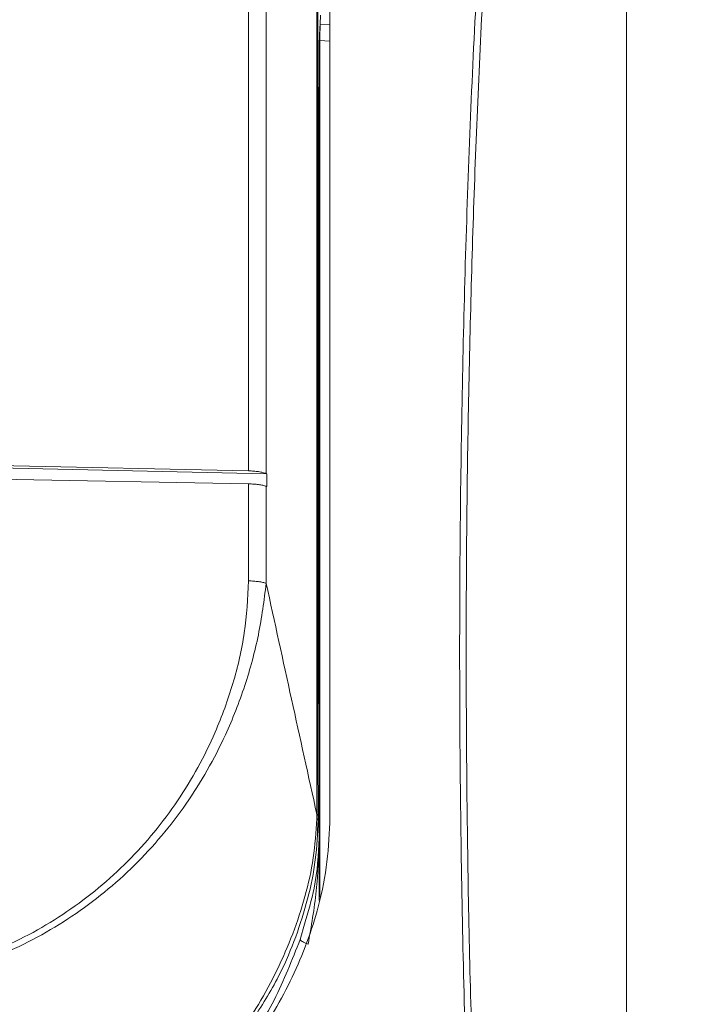
# Model space of a CAD drawing. Units: inches. Extents: x 3 to 209, y 0 to 131.
# Drawn here: x 76 to 79, y 67 to 71 of the extents above; entities that cross this region are included whole.
import ezdxf

# ---------------------------------------------------------------- set-up
doc = ezdxf.new("R2010")
doc.units = ezdxf.units.IN
doc.header["$MEASUREMENT"] = 0
doc.layers.add('TEXT', color=7, linetype='Continuous')
doc.styles.add('SLDTEXTSTYLE0', font='TXT', dxfattribs={"width": 0.75})
doc.dimstyles.new('SLDDIMSTYLE1', dxfattribs={"dimtxt": 1.25, "dimasz": 1.25, "dimexe": 0, "dimexo": 0.0625, "dimgap": 0.3125, "dimtad": 0, "dimdec": 6, "dimrnd": 1e-09, "dimzin": 12, "dimdsep": 46, "dimlunit": 5, "dimtxsty": 'SLDTEXTSTYLE0', "dimsah": 1, "dimcen": 0.09, "dimadec": 0, "dimazin": 3, "dimtfac": 1, "dimtofl": 0, "dimtmove": 0, "dimatfit": 3, "dimfxl": 1, "dimfrac": 2, "dimtolj": 1, "dimtzin": 12, "dimarcsym": 0})

# ---------------------------------------------------------------- blocks, each defined once
blk = doc.blocks.new('_D_2')
at = {"layer": 'TEXT'}
for p, q in [((56.4456, 65.784), (56.4456, 77.9676)), ((117.8296, 73.5914), (117.8296, 77.9676)), ((56.4456, 76.9676), (85.9632, 76.9676)), ((117.8296, 76.9676), (90.8475, 76.9676))]:
    blk.add_line(p, q, dxfattribs=at)
for points in [[(56.4456, 76.9676), (57.6956, 76.7753), (57.6956, 77.1599)], [(117.8296, 76.9676), (116.5796, 77.1599), (116.5796, 76.7753)]]:
    blk.add_solid(points, dxfattribs=at)
at = {"layer": 'TEXT', "insert": (85.9632, 77.5859), "char_height": 1.25, "attachment_point": 1, "style": 'SLDTEXTSTYLE0'}
blk.add_mtext('61 3/8', dxfattribs=at)

msp = doc.modelspace()

# ---------------------------------------------------------------- linework, layer by layer
at = {"color": 7, "linetype": 'Continuous', "lineweight": 15}
for p, q in [((78.3811823, 66.3507112), (78.3811823, 71.333683)), ((77.3722328, 70.5440013), (77.3723643, 70.7544103)), ((77.3759663, 70.5398242), (77.3760954, 70.7497405)), ((77.3830532, 70.5923186), (77.3847451, 70.6218862)), ((77.379376, 70.527387), (77.3823985, 70.58082)), ((77.3823985, 70.58082), (77.3830532, 70.5923186)), ((77.375971, 70.5315688), (77.3759663, 70.5398242)), ((77.1498066, 69.1374584), (76.2568962, 69.1567994)), ((77.209538, 69.1277057), (76.2568962, 69.148511)), ((77.2073861, 69.1285177), (77.209538, 69.1277057)), ((77.209538, 69.1277057), (77.2095403, 69.0864424)), ((76.2568962, 69.1119832), (77.1498066, 69.095003)), ((77.1498066, 69.095003), (77.1498207, 68.7788918)), ((77.2095403, 69.0864424), (77.2073861, 69.0871558)), ((77.2073885, 68.7707678), (77.2073861, 69.0871558)), ((77.3724253, 68.0182943), (77.3722962, 68.2166323)), ((77.3760274, 68.2133329), (77.3760321, 68.2214054)), ((77.3761564, 68.0150607), (77.3760274, 68.2133329)), ((77.3724276, 68.0182896), (77.3720146, 68.0034917)), ((77.3761564, 68.0150607), (77.3761705, 68.0004974)), ((77.3761705, 68.0005021), (77.3761705, 68.0002064)), ((77.3761705, 68.0002064), (77.3795497, 67.9498194)), ((77.3795473, 67.9518375), (77.3801739, 67.9405314))]:
    msp.add_line(p, q, dxfattribs=at)
at = {"color": 8, "linetype": 'Continuous', "lineweight": 15}
for p, q in [((77.3830532, 70.5923186), (77.4144043, 70.5902394)), ((77.4144043, 70.5369003), (77.3824407, 70.5390264)), ((77.3801762, 67.7376926), (77.3801739, 67.9405314)), ((77.3316524, 67.6608448), (77.3181358, 67.610974))]:
    msp.add_line(p, q, dxfattribs=at)
at = {"color": 7, "linetype": 'Continuous', "lineweight": 15}
for points, knots in [([(77.8845207, 66.5279717), (77.8836297, 66.547561), (77.8791746, 66.64551), (77.8619567, 67.0565806), (77.8417901, 67.7547039), (77.8346137, 68.6766536), (77.8472485, 69.5870218), (77.8778344, 70.4896901), (77.9145684, 71.0830534), (77.9329295, 71.3796396)], [0, 0, 0, 0, 0.011882369, 0.05941322, 0.24956507, 0.437113552, 0.624782103, 0.812451457, 1, 1, 1, 1]), ([(77.9541736, 71.3739701), (77.9377468, 71.1119588), (77.9048892, 70.5878709), (77.874763, 69.7918797), (77.858568, 68.9872276), (77.8582855, 68.1737718), (77.8722521, 67.3528402), (77.8946136, 66.8018756), (77.905793, 66.5264276)], [0, 0, 0, 0, 0.165895426, 0.331832103, 0.49772753, 0.665137925, 0.832589861, 1, 1, 1, 1]), ([(77.1497902, 70.8628579), (77.1497923, 70.576737), (77.1497966, 70.0044957), (77.1498033, 69.4264706), (77.1498066, 69.1374584)], [0, 0, 0, 0, 0.500000455, 1, 1, 1, 1]), ([(77.2073861, 69.1285177), (77.2073873, 69.4171364), (77.2073896, 69.9943738), (77.2073967, 70.5658383), (77.2074002, 70.8515706)], [0, 0, 0, 0, 0.4999999363, 1, 1, 1, 1]), ([(77.414409, 67.9906603), (77.4144089, 68.2296984), (77.4144088, 68.7077762), (77.4144097, 69.416659), (77.4144065, 70.1188822), (77.414405, 70.5810596), (77.4144043, 70.8121987)], [0, 0, 0, 0, 0.251574694, 0.503150907, 0.751521353, 1, 1, 1, 1]), ([(77.3830532, 70.5923186), (77.3829684, 70.5900952), (77.3827989, 70.5856484), (77.3826062, 70.5732669), (77.3824627, 70.5577123), (77.3824481, 70.5452547), (77.3824407, 70.5390264)], [0, 0, 0, 0, 0.24999632, 0.500002943, 0.7500224, 1, 1, 1, 1]), ([(77.3722962, 68.2166323), (77.3722851, 68.6070283), (77.3722628, 69.3878188), (77.3722428, 70.1586076), (77.3722328, 70.5440013)], [0, 0, 0, 0, 0.500000922, 1, 1, 1, 1]), ([(77.3722328, 70.5440013), (77.3732828, 70.5433403), (77.3753825, 70.5420184), (77.3757717, 70.5405556), (77.3759663, 70.5398242)], [0, 0, 0, 0, 0.500019429, 1, 1, 1, 1]), ([(77.3824407, 70.5390264), (77.3824512, 70.1251921), (77.3824722, 69.29754), (77.3825018, 68.3652684), (77.3825097, 67.8459798), (77.3825111, 67.7487593)], [0, 0, 0, 0, 0.448371288, 0.896724836, 1, 1, 1, 1]), ([(77.3760321, 68.2214054), (77.3760207, 68.6088938), (77.375998, 69.3838785), (77.37598, 70.1490028), (77.375971, 70.5315688)], [0, 0, 0, 0, 0.499994955, 1, 1, 1, 1]), ([(77.3795473, 67.9518375), (77.3793176, 68.3841091), (77.378858, 69.2487391), (77.3792033, 70.1011425), (77.379376, 70.527387)], [0, 0, 0, 0, 0.499949756, 1, 1, 1, 1]), ([(77.1498066, 69.1374584), (77.1554339, 69.1372268), (77.1666893, 69.1367636), (77.1823601, 69.1348305), (77.1964759, 69.1321349), (77.2037493, 69.1297234), (77.2073861, 69.1285177)], [0, 0, 0, 0, 0.249980704, 0.499993435, 0.749994222, 1, 1, 1, 1]), ([(77.2073861, 69.0871558), (77.2037493, 69.0882145), (77.1964757, 69.090332), (77.1823602, 69.0926986), (77.1666891, 69.0943892), (77.1554339, 69.0947984), (77.1498066, 69.095003)], [0, 0, 0, 0, 0.250002514, 0.500004204, 0.75001593, 1, 1, 1, 1]), ([(77.1498207, 68.7788918), (77.146901, 68.7223987), (77.1410608, 68.609396), (77.1016028, 68.4439655), (77.0342434, 68.2578864), (76.9246839, 68.0583432), (76.7617332, 67.8595445), (76.5624768, 67.694668), (76.3341365, 67.5695693), (76.125549, 67.5046604), (75.9530921, 67.4764586), (75.8655877, 67.4733653), (75.8218269, 67.4718183)], [0, 0, 0, 0, 0.083321594, 0.166667366, 0.250021296, 0.374965759, 0.499908433, 0.624860373, 0.749824921, 0.874816938, 0.937395984, 1, 1, 1, 1]), ([(77.2073978, 68.7707865), (77.2037611, 68.7718813), (77.1964876, 68.7740707), (77.1823718, 68.7765167), (77.1667019, 68.7782607), (77.1554479, 68.7786815), (77.1498207, 68.7788918)], [0, 0, 0, 0, 0.249995937, 0.499990332, 0.749983486, 1, 1, 1, 1]), ([(75.8220474, 67.4531625), (75.8816039, 67.4560172), (76.0007071, 67.4617263), (76.1753433, 67.499602), (76.3711603, 67.5671272), (76.5790283, 67.679894), (76.7835691, 67.8467089), (76.9520689, 68.0476547), (77.0668878, 68.2492077), (77.140211, 68.4366553), (77.1856157, 68.6032015), (77.2001376, 68.7149283), (77.2073978, 68.7707865)], [0, 0, 0, 0, 0.083416989, 0.166820539, 0.2502082, 0.375159327, 0.500098556, 0.625032023, 0.74997162, 0.833320046, 0.916667683, 1, 1, 1, 1]), ([(77.2073885, 68.7707678), (77.2349112, 68.6447636), (77.2899552, 68.3927622), (77.3449358, 68.1431146), (77.3724253, 68.0182943)], [0, 0, 0, 0, 0.5000139405, 1, 1, 1, 1]), ([(77.3722962, 68.2166323), (77.3733451, 68.2161094), (77.3754431, 68.2150635), (77.3758326, 68.2139098), (77.3760274, 68.2133329)], [0, 0, 0, 0, 0.4999883435, 1, 1, 1, 1]), ([(77.372017, 68.0034917), (77.3691933, 67.9609145), (77.3635444, 67.8757353), (77.3263329, 67.7087406), (77.2494195, 67.5086409), (77.1173772, 67.2877022), (76.9535568, 67.0882844), (76.76133, 66.914675), (76.579632, 66.7956433), (76.4223569, 66.7216204), (76.2989145, 66.6785392), (76.1708147, 66.6488914), (76.0832332, 66.6442748), (76.0394472, 66.6419668)], [0, 0, 0, 0, 0.062563156, 0.125162726, 0.250118764, 0.375097045, 0.500077869, 0.625041031, 0.749970483, 0.812488525, 0.875003099, 0.937508216, 1, 1, 1, 1]), ([(77.3761869, 68.0005021), (77.3759689, 68.0010274), (77.3755327, 68.0020779), (77.3731889, 68.0030204), (77.372017, 68.0034917)], [0, 0, 0, 0, 0.499986245, 1, 1, 1, 1]), ([(77.3761564, 68.0150607), (77.3759615, 68.0156246), (77.3755715, 68.0167526), (77.3734756, 68.0177773), (77.3724276, 68.0182896)], [0, 0, 0, 0, 0.499997923, 1, 1, 1, 1]), ([(76.0392454, 66.5825874), (76.1018283, 66.5869003), (76.2270608, 66.5955306), (76.4258382, 66.6549429), (76.6283623, 66.7533957), (76.8293809, 66.8948779), (77.0095229, 67.0643893), (77.1650291, 67.2584621), (77.2911579, 67.4714692), (77.3685173, 67.6702232), (77.4069437, 67.8453111), (77.4119206, 67.9422107), (77.414409, 67.9906603)], [0, 0, 0, 0, 0.086107291, 0.172306336, 0.284989795, 0.397838787, 0.514381448, 0.630941224, 0.747023331, 0.862939219, 0.931469828, 1, 1, 1, 1]), ([(77.1667728, 67.3542657), (77.1969723, 67.4021628), (77.250292, 67.486729), (77.3050787, 67.6190525), (77.3443578, 67.7425676), (77.3708122, 67.8700345), (77.3743954, 67.9568172), (77.3761869, 68.0002064)], [0, 0, 0, 0, 0.246207723, 0.434699368, 0.623197605, 0.811608108, 1, 1, 1, 1]), ([(77.3801739, 67.9405314), (77.3773584, 67.886722), (77.3725704, 67.7952142), (77.343591, 67.7000497), (77.3316524, 67.6608448)], [0, 0, 0, 0, 0.58803046, 1, 1, 1, 1]), ([(77.3801739, 67.9405314), (77.3783026, 67.8835169), (77.3745689, 67.7697617), (77.3540796, 67.6533971), (77.3438596, 67.5953548)], [0, 0, 0, 0, 0.501203185, 1, 1, 1, 1]), ([(77.3181358, 67.610974), (77.3186224, 67.6098401), (77.319535, 67.6077138), (77.3253499, 67.6035735), (77.333417, 67.5992813), (77.3402279, 67.5967203), (77.3438596, 67.5953548)], [0, 0, 0, 0, 0.266650109, 0.500030751, 0.733408298, 1, 1, 1, 1])]:
    msp.add_open_spline(points, degree=3, knots=knots, dxfattribs=at)
at = {"color": 8, "linetype": 'Continuous', "lineweight": 15}
msp.add_open_spline([(77.3181358, 67.610974), (77.2916828, 67.5441936), (77.2387345, 67.4105262), (77.1236466, 67.2265941), (76.987845, 67.0575642), (76.8342977, 66.906219), (76.7173455, 66.8238417), (76.6599479, 66.7834128)], degree=3, knots=[0, 0, 0, 0, 0.201133695, 0.402588677, 0.604193986, 0.805747233, 1, 1, 1, 1], dxfattribs=at)

# ---------------------------------------------------------------- dimensions: what is measured, and where the dimension line sits
at = {"layer": 'TEXT'}
dim = msp.add_linear_dim(base=(117.829574, 76.9676019), p1=(56.445574, 64.7839522), p2=(117.829574, 72.5914024), dimstyle='SLDDIMSTYLE1', dxfattribs=at)
dim.commit()
dim.dimension.update_dxf_attribs({"geometry": '_D_2', "text_midpoint": (88.4053448, 76.9676019), "dimtype": 160})

doc.saveas('drawing.dxf')
